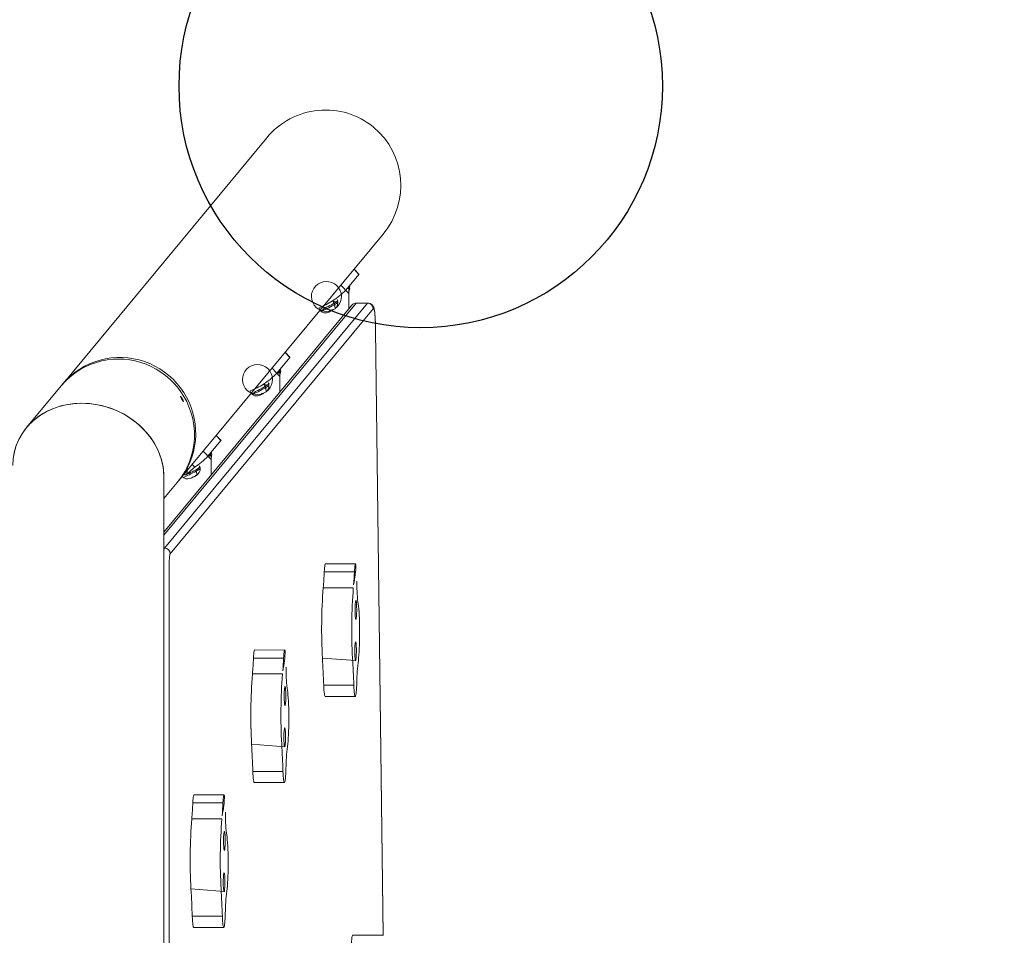
# Model space of a CAD drawing. Extents: x 3901 to 4170, y -746 to -452.
# Drawn here: x 3994 to 4026, y -584 to -553 of the extents above; entities that cross this region are included whole.
import ezdxf

# ---------------------------------------------------------------- set-up
doc = ezdxf.new("R2010")
doc.units = 0
doc.header["$LTSCALE"] = 0.125
doc.header["$MEASUREMENT"] = 0
doc.header["$PDMODE"] = 35
doc.layers.get('0').update_dxf_attribs({"linetype": 'CONTINUOUS'})
doc.layers.get('DEFPOINTS').update_dxf_attribs({"linetype": 'CONTINUOUS'})
for name, color, linetype in [('CONTOUR', 7, 'CONTINUOUS'), ('DIM_IMP_BORDURE', 7, 'CONTINUOUS'), ('DORMANT', 14, 'CONTINUOUS')]:
    doc.layers.add(name, color=color, linetype=linetype)
doc.styles.add('DIM', font='romans.shx')
doc.dimstyles.new('Implantation (Pied-mètre)', dxfattribs={"dimscale": 96, "dimtxt": 0.09375, "dimasz": 0.125, "dimexe": 0.125, "dimexo": 0.125, "dimgap": 0.03, "dimtad": 1, "dimdec": 0, "dimzin": 0, "dimdsep": 46, "dimlunit": 4, "dimtxsty": 'DIM', "dimblk1": 'OBLIQUE', "dimblk2": 'OBLIQUE', "dimsah": 1, "dimcen": 0.08984375, "dimdle": 0.125, "dimclrt": 7, "dimadec": 0, "dimazin": 0, "dimtfac": 1, "dimtdec": 0, "dimtofl": 0, "dimtmove": 0, "dimatfit": 3, "dimldrblk": 'OBLIQUE', "dimfxl": 1, "dimfrac": 2, "dimtolj": 1, "dimtzin": 0, "dimarcsym": 0})

# ---------------------------------------------------------------- blocks, each defined once
blk = doc.blocks.new('_OBLIQUE')
at = {"color": 0, "linetype": 'ByBlock'}
blk.add_line((-0.5, -0.5), (0.5, 0.5), dxfattribs=at)
blk = doc.blocks.new('*D157')
at = {"layer": 'DEFPOINTS', "color": 0}
for p in [(4133.487324982377, -469.2977482811581), (3910.487324982377, -556.655583032884), (4133.487324982377, -556.655583032884)]:
    blk.add_point(p, dxfattribs=at)
at = {"layer": 'DIM_IMP_BORDURE', "color": 0, "lineweight": -2}
for p, q in [((3910.487324982377, -547.655583032884), (3910.487324982377, -460.2977482811581)), ((4133.487324982377, -547.655583032884), (4133.487324982377, -460.2977482811581)), ((3901.487324982377, -469.2977482811581), (4142.487324982377, -469.2977482811581))]:
    blk.add_line(p, q, dxfattribs=at)
at = {"layer": 'DIM_IMP_BORDURE', "color": 0, "lineweight": -2, "xscale": 9, "yscale": 9, "zscale": 9, "rotation": 180}
blk.add_blockref('_OBLIQUE', (3910.487324982377, -469.2977482811581), dxfattribs=at)
at = {"layer": 'DIM_IMP_BORDURE', "color": 0, "lineweight": -2, "xscale": 9, "yscale": 9, "zscale": 9}
blk.add_blockref('_OBLIQUE', (4133.487324982377, -469.2977482811581), dxfattribs=at)
at = {"layer": 'DIM_IMP_BORDURE', "color": 7, "insert": (4024.938748283658, -462.0049357811581), "char_height": 6.75, "attachment_point": 5, "style": 'DIM'}
blk.add_mtext('\\A1;18\'-7" [5.664m]', dxfattribs=at)

msp = doc.modelspace()

# ---------------------------------------------------------------- linework, layer by layer
at = {"layer": 'CONTOUR', "lineweight": 18}
for p, q in [((4004.93692498311, -561.8891101388987), (4004.778741672943, -561.7212450161957)), ((4005.494728884627, -563.724526783723), (4005.495428454515, -563.7222437857378)), ((4002.656538355966, -564.6391101388987), (4002.498355045799, -564.4712450161957)), ((3995.124616844162, -565.5304273332846), (3995.099890885792, -565.5607335918027)), ((4000.376151728822, -567.3891101388914), (4000.217968418657, -567.221245016192)), ((3999.506643162621, -568.2696146592149), (3999.422591524264, -568.1804185324478)), ((3998.487324982377, -652.7083844640052), (3998.487324982377, -568.6027816017637))]:
    msp.add_line(p, q, dxfattribs=at)
at = {"layer": 'CONTOUR', "lineweight": 18, "flags": 128}
for points in [[(4001.893130677156, -557.368033807919), (3995.124616844162, -565.5304273332846), (3995.141217909302, -565.5106207123378), (3995.266196209251, -565.3739095857551), (3995.401144931413, -565.2469981180753), (3995.545309387792, -565.1305960497062), (3995.69788335227, -565.025354348231), (3995.85801356935, -564.9318615679337), (3996.0248045259, -564.8506405583672), (3996.197323459236, -564.7821455403615), (3996.374605573502, -564.7267595658437), (3996.555659435204, -564.6847923756483), (3996.739472517703, -564.6564786673267), (3996.925016863682, -564.6419767826216), (3997.111254833895, -564.6413678219538), (3997.297144910065, -564.6546551908783), (3997.481647519483, -564.6817645810394), (3997.663730848717, -564.7225443857302), (3997.842376613929, -564.776766547741), (3998.016585755535, -564.844127834746), (3998.185384025349, -564.9242515351058), (3998.347827434976, -565.0166895645867), (3998.503007534975, -565.1209249722311), (3998.650056495282, -565.236374831357), (3998.788151958458, -565.3623934995218), (3998.916521638662, -565.4982762292153), (3999.034447640567, -565.6432631090935), (3999.141270474136, -565.796543313713), (3999.236392742752, -565.9572596379927), (3999.319282484104, -566.1245132910541), (3999.389476145135, -566.2973689226261), (3999.44658117442, -566.4748598538996), (3999.49027821747, -566.6559934835901), (3999.520322902697, -566.8397568389643), (3999.536547208033, -567.0251222408002), (3999.53886040058, -567.2110530505776), (3999.527249544029, -567.3965094677884), (3999.501779570999, -567.5804543449191), (3999.46259291991, -567.7618589876025), (3999.409908738412, -567.9397089074906), (3999.344021657816, -568.1130094956912), (3999.265300145406, -568.2807915850159), (3999.174184443811, -568.4421168699633), (3999.071184108992, -568.5960831541003), (3999.120780443209, -568.6080055408253), (3999.120780443209, -568.6080055408253), (3999.128158291532, -568.6080886544293), (3999.147649217884, -568.6019041795477), (3999.178354770469, -568.5896157475241), (3999.218932969297, -568.5717604218049), (3999.267610352362, -568.5491185658017), (3999.322259484448, -568.5226797372712), (3999.380491936242, -568.4935994398862), (3999.439762670175, -568.4631486221875), (3999.497481270759, -568.4326581310248), (3999.551125158184, -568.403460547174), (3999.598349837159, -568.3768319451543), (3999.637091362603, -568.3539361226509), (3999.66565654395, -568.3357737369748), (3999.682796945707, -568.3231385715322), (3999.687763450067, -568.3165828436846), (3999.551125158184, -568.403460547174), (3999.590590319994, -568.5263606251025, -0.05656095428565815), (3999.492302589997, -568.5798956080931, 0.02881450724856576), (3999.383918667478, -568.6366697711143), (3999.377158740607, -568.6326953722861), (3999.411453394202, -568.6238622354928, 0.01079837134255632), (3999.506056743975, -568.5759329570852), (3999.529640884259, -568.5554427260209), (3999.608744803375, -568.5079144228181, 0.3454432787167296), (3999.662112081465, -568.2308127084212), (3999.668694582063, -568.2766511912265), (3999.685843055463, -568.264778535539, -0.0507864940013929), (3999.256465366543, -568.5040438901011), (3999.265300145406, -568.2807915850159), (3999.242105728542, -568.5109222396046, -0.02781858616241319), (3999.182232394896, -568.5392515250174, 0.0309606093288671), (3999.506643162621, -568.2696146592149, 0.06038029660642728), (3999.942760256474, -567.9117524552299), (4000.376151728822, -567.3891101388914), (4000.378682829905, -567.3851448683505), (4000.220902196297, -567.2177070685417)], [(4004.781675450582, -561.7177070685453), (4004.939456084193, -561.8851448683569), (4004.93692498311, -561.8891101388987), (4004.503533510763, -562.4117524552372, -0.06038029660642393), (4004.067416416909, -562.7696146592212, -0.04604215644037066), (4003.625096010102, -562.9982124191798), (4003.681553697498, -563.1080055408316), (4003.688931545821, -563.1080886544356), (4003.708422472173, -563.1019041795549), (4003.739128024757, -563.0896157475314), (4003.779706223585, -563.0717604218113), (4003.828383606651, -563.049118565809), (4003.883032738736, -563.0226797372776), (4003.941265190531, -562.9935994398935), (4004.000535924464, -562.9631486221939), (4004.058254525048, -562.9326581310321), (4004.111898412473, -562.9034605471812), (4004.159123091448, -562.8768319451607), (4004.197864616891, -562.8539361226582), (4004.226429798239, -562.8357737369821), (4004.243570199995, -562.8231385715395), (4004.248536704355, -562.816582843691), (4004.243570199995, -562.8231385715395), (4004.067416416909, -562.7696146592212), (4004.133180033944, -562.8394034228473), (4004.151363574283, -563.0263606251089, -579.8271454678767), (4004.15415950245, -563.0243847889548, 0.3235514864695648), (4004.222885335752, -562.7308127084267), (4004.246616309751, -562.7647785355463, -0.05078649400139067), (4003.817238620831, -563.0040438901084), (4003.816334396982, -563.0022854482801), (4003.802878982831, -563.0109222396119), (4003.802878982831, -563.0109222396119, -0.0278185861623272), (4003.683989847919, -563.1095452960968, 0.2430351759940627), (4003.879304741631, -563.159547219139, 0.05344743202179263), (4003.944691921767, -563.1366697711206), (4003.937931994895, -563.1326953722925), (4003.972226648491, -563.1238622355, 0.01079837134261272), (4004.066829998263, -563.0759329570916), (4004.090414138548, -563.0554427260282), (4004.005117915279, -563.0781340393229), (4003.944691921767, -563.1366697711206)], [(4002.501288823437, -564.4677070685453), (4002.659069457049, -564.6351448683569), (4002.656538355966, -564.6391101388987), (4002.223146883618, -565.1617524552372, -0.06038029660644622), (4001.787029789765, -565.5196146592212, -0.0460421564408254), (4001.344709382958, -565.7482124191798), (4001.401167070353, -565.8580055408316), (4001.408544918676, -565.8580886544356), (4001.428035845028, -565.8519041795549), (4001.458741397613, -565.8396157475314), (4001.499319596441, -565.8217604218113), (4001.547996979506, -565.799118565809), (4001.602646111592, -565.7726797372776), (4001.660878563387, -565.7435994398935), (4001.720149297319, -565.7131486221939), (4001.777867897903, -565.6826581310321), (4001.831511785329, -565.6534605471812), (4001.878736464304, -565.6268319451607), (4001.917477989747, -565.6039361226573), (4001.946043171095, -565.5857737369812), (4001.963183572851, -565.5731385715395), (4001.968150077211, -565.566582843691), (4001.963183572851, -565.5731385715395), (4001.787029789765, -565.5196146592212), (4001.852793406799, -565.5894034228473), (4001.870976947137, -565.7763606251089, -579.8271452284692), (4001.873772875306, -565.7743847889539, 0.3235514864705778), (4001.942498708609, -565.4808127084276), (4001.966229682606, -565.5147785355463, -0.05078649400137798), (4001.536851993687, -565.7540438901075), (4001.535947769838, -565.7522854482801), (4001.522492355686, -565.7609222396119), (4001.522492355686, -565.7609222396119, -0.02781858616233297), (4001.403603220775, -565.8595452960968, 0.2430351759943599), (4001.598918114486, -565.909547219139, 0.0534474320207178), (4001.664305294622, -565.8866697711206), (4001.657545367751, -565.8826953722925), (4001.691840021347, -565.8738622355, 0.01079837134265048), (4001.786443371119, -565.8259329570916), (4001.810027511403, -565.8054427260282), (4001.724731288135, -565.8281340393229), (4001.664305294622, -565.8866697711206)], [(3998.487324982377, -569.3082899905481), (3998.93013707851, -568.774287006198, 0.1867184427935193), (3999.493643279384, -567.0884234946467), (3999.487528201209, -566.9926874997715), (3999.464982920761, -566.8079247929396), (3999.428684373959, -566.6252344330647), (3999.378835556997, -566.4456380987464), (3999.315715244683, -566.2701401655364), (3999.239676431408, -566.0997220890664), (3999.151144357058, -565.9353369163479), (3999.050614128905, -565.777903955947), (3998.938647952764, -565.6283036368401), (3998.81587198891, -565.4873725846934), (3998.682972850336, -565.3558989431191), (3998.540693762933, -565.2346179660514), (3998.38983040907, -565.124207905909), (3998.231226477821, -565.0252862205358), (3998.065768946703, -564.9384061201223), (3997.894383121346, -564.8640534734328), (3997.718027460807, -564.8026440906257), (3997.537688217474, -564.7545213978816), (3997.354373921551, -564.7199545168183), (3997.169109740937, -564.6991367594552), (3996.982931748083, -564.6921845471376), (3996.796881125844, -564.6991367594552), (3996.611998344769, -564.7199545168183), (3996.429317344365, -564.7545213978816), (3996.24985975089, -564.8026440906257), (3996.074629164, -564.8640534734328), (3995.904605544217, -564.9384061201223), (3995.740739732592, -565.0252862205358), (3995.583948133213, -565.124207905909), (3995.435107588303, -565.2346179660514), (3995.295050474566, -565.3558989431191), (3995.164560048195, -565.4873725846934), (3995.081277696927, -565.5826915649183), (3993.937664453863, -566.9618157805186)], [(4003.795698700269, -571.7380883702541), (4003.799787092874, -571.6647553360641), (4003.804920354081, -571.6006517563079), (4003.810943428177, -571.54771394903), (4003.817674381686, -571.5075409580237), (4003.824909898869, -571.4813462519875), (4003.832431423094, -571.4699210703808), (4003.834378423573, -571.4694226559274), (4004.83620645667, -571.4736105231883), (4004.83620645667, -571.4736105231883), (4004.828626121187, -571.4699210703808), (4004.821104596962, -571.4813462519875), (4004.813869079778, -571.5075409580237), (4004.807138126268, -571.54771394903), (4004.801115052173, -571.6006517563079), (4004.795981790966, -571.6647553360641), (4004.791893398361, -571.7380883702541, -0.01204616846908975), (4004.765505904446, -572.1619774890138, 0.04755550954319759), (4004.843616631168, -571.4923031664908)], [(4004.77227944029, -575.4914039110196), (4004.77598806634, -575.574902143219), (4004.780795597536, -575.6506646108697), (4004.786582255148, -575.7168037064044), (4004.793203865693, -575.7716715867497), (4004.800495452997, -575.8139012290327), (4004.808275348537, -575.8424404896938), (4004.816349717688, -575.8565783184428), (4004.824517389066, -575.8559624739488), (4004.832574866683, -575.8406082998614), (4004.840321400004, -575.8108983425251), (4004.847563985618, -575.767572819918), (4004.85412217587, -575.7117111792483), (4004.859832574689, -575.644705202743), (4004.864552908569, -575.5682243316475), (4004.868165571281, -575.4841740724183), (4004.870580554017, -575.394648521387, -0.0306727021459971), (4004.924214247616, -574.6619236131306), (4004.924214247616, -574.6619236131306), (4004.933103471026, -574.5814759294059), (4004.941117119071, -574.4897145131059), (4004.948146474704, -574.3878842442324), (4004.954096174267, -574.2773666017407), (4004.958885501242, -574.1596609217191), (4004.96244948129, -574.0363640566708), (4004.964739763725, -573.9091487118345), (4004.965725277461, -573.779740752451), (4004.96539265254, -573.6498957898353), (4004.963746401513, -573.5213753639024), (4004.96080885822, -573.395923045258), (4004.956619874807, -573.2752407810718), (4004.951236281055, -573.1609658056365), (4004.944731113419, -573.0546484288458), (4004.937192624164, -572.9577310039427), (4004.928723084105, -572.87152835985), (4004.919437395139, -572.7972099635641), (4004.909461531439, -572.7357840545943, -0.03853921036295165), (4004.875200097901, -572.0433130317857)], [(4001.451263947238, -574.5890121562176), (4001.455352339843, -574.5156791220276), (4001.46048560105, -574.4515755422723), (4001.466508675146, -574.3986377349935), (4001.473239628655, -574.3584647439881), (4001.480475145838, -574.3322700379509), (4001.487996670063, -574.3208448563452), (4001.489943670541, -574.3203464418917), (4002.491771703638, -574.3245343091518), (4002.491771703638, -574.3245343091518), (4002.484191368155, -574.3208448563452), (4002.47666984393, -574.3322700379509), (4002.469434326747, -574.3584647439881), (4002.462703373237, -574.3986377349935), (4002.456680299142, -574.4515755422723), (4002.451547037935, -574.5156791220276), (4002.44745864533, -574.5890121562176, -0.01204616846908753), (4002.421071151415, -575.0129012749809, 0.04755550954319916), (4002.499181878137, -574.3432269524552)], [(4002.427844687259, -578.342327696984), (4002.431553313309, -578.4258259291825), (4002.436360844505, -578.5015883968341), (4002.442147502117, -578.5677274923679), (4002.448769112662, -578.622595372714), (4002.456060699965, -578.6648250149971), (4002.463840595506, -578.6933642756572), (4002.471914964657, -578.7075021044071), (4002.480082636035, -578.7068862599132), (4002.488140113651, -578.6915320858249), (4002.495886646973, -578.6618221284895), (4002.503129232587, -578.6184966058814), (4002.509687422839, -578.5626349652126), (4002.515397821658, -578.4956289887074), (4002.520118155538, -578.4191481176118), (4002.52373081825, -578.3350978583827), (4002.526145800986, -578.2455723073514, -0.03067270214600099), (4002.579779494584, -577.512847399095), (4002.579779494584, -577.512847399095), (4002.588668717995, -577.4323997153703), (4002.59668236604, -577.3406382990694), (4002.603711721672, -577.2388080301968), (4002.609661421236, -577.1282903877042), (4002.614450748211, -577.0105847076835), (4002.618014728259, -576.8872878426351), (4002.620305010694, -576.7600724977989), (4002.621290524431, -576.6306645384144), (4002.620957899509, -576.5008195757988), (4002.619311648481, -576.3722991498668), (4002.616374105189, -576.2468468312223), (4002.612185121775, -576.1261645670362), (4002.606801528024, -576.0118895916008), (4002.600296360387, -575.9055722148092), (4002.592757871133, -575.8086547899062), (4002.584288331074, -575.7224521458144), (4002.575002642108, -575.6481337495285), (4002.565026778408, -575.5867078405578, -0.03853921036295165), (4002.53076534487, -574.8942368177492)], [(3999.443726476827, -579.3820786866687), (3999.447814869432, -579.3087456524778), (3999.452948130639, -579.2446420727225), (3999.458971204735, -579.1917042654437), (3999.465702158244, -579.1515312744383), (3999.472937675427, -579.1253365684012), (3999.480459199652, -579.1139113867954), (3999.482406200131, -579.113412972342), (4000.484234233227, -579.1176008396029), (4000.484234233227, -579.1176008396029), (4000.476653897744, -579.1139113867954), (4000.469132373519, -579.1253365684012), (4000.461896856336, -579.1515312744383), (4000.455165902827, -579.1917042654437), (4000.449142828731, -579.2446420727225), (4000.444009567524, -579.3087456524778), (4000.439921174919, -579.3820786866687, -0.01204616846908975), (4000.413533681004, -579.8059678054311, 0.04755550954318714), (4000.491644407726, -579.1362934829054)], [(4000.420307216848, -583.1353942274342), (4000.424015842898, -583.2188924596327), (4000.428823374095, -583.2946549272843), (4000.434610031706, -583.360794022819), (4000.441231642251, -583.4156619031643), (4000.448523229554, -583.4578915454473), (4000.456303125095, -583.4864308061075), (4000.464377494246, -583.5005686348574), (4000.472545165624, -583.4999527903634), (4000.48060264324, -583.4845986162751), (4000.488349176563, -583.4548886589397), (4000.495591762176, -583.4115631363317), (4000.502149952428, -583.3557014956629), (4000.507860351248, -583.2886955191576), (4000.512580685127, -583.2122146480621), (4000.516193347839, -583.1281643888329), (4000.518608330575, -583.0386388378016, -0.03067270214599721), (4000.572242024174, -582.3059139295452), (4000.572242024174, -582.3059139295452), (4000.581131247585, -582.2254662458205), (4000.589144895629, -582.1337048295196), (4000.596174251262, -582.031874560647), (4000.602123950825, -581.9213569181544), (4000.6069132778, -581.8036512381337), (4000.610477257849, -581.6803543730854), (4000.612767540284, -581.5531390282491), (4000.61375305402, -581.4237310688646), (4000.613420429098, -581.293886106249), (4000.61177417807, -581.165365680317), (4000.608836634779, -581.0399133616726), (4000.604647651364, -580.9192310974864), (4000.599264057613, -580.8049561220511), (4000.592758889976, -580.6986387452595), (4000.585220400722, -580.6017213203564), (4000.576750860663, -580.5155186762646), (4000.567465171697, -580.4412002799787), (4000.557489307998, -580.379774371008, -0.03853921036296377), (4000.523227874459, -579.6873033481994)]]:
    msp.add_lwpolyline(points, format="xyb", dxfattribs=at)
at = {"layer": 'CONTOUR', "lineweight": 18}
for points in [[(4005.741990058739, -560.5596292491988), (3998.973476225744, -568.7220227745644), (3999.090824970748, -568.5800621403129, 0.2895243015643865), (3999.351542194699, -568.6498657608132), (3999.388510556797, -568.630608530752), (3999.383918667478, -568.6366697711143)], [(4004.606313505861, -563.0379374287373), (4004.606313505861, -562.4055830328876), (4004.606313505861, -562.4055830328876), (4004.636668634864, -562.2944004508414, -0.08311489392493761), (4004.553091316448, -562.3519889203986, 0.1028003349744035), (4004.638542424681, -562.3460980991018), (4004.606313505861, -562.4769488773087, 0.1628012847944533), (4004.606313505861, -562.5208232318579), (4004.345350200595, -562.2438873325342)], [(3998.487324982377, -570.4170450937614), (4004.712510173655, -562.9098710592185, -0.2386411630773846), (4004.86423682191, -562.8389836562397, -0.2234366601008152), (4004.855134227492, -562.8430830328849), (4005.228707239277, -562.8430830328849), (4005.237820385674, -562.837604928253), (4004.864244483346, -562.837604928253), (4004.855134227492, -562.8430830328849), (3998.487324982377, -570.5222525279265)], [(3998.487324982377, -570.9495268114139), (3998.506588698821, -570.9495268114139), (4005.228707239277, -562.8430830328849, -0.4106258126454756), (4005.417201918142, -563.0295558882668), (3998.695083377686, -571.1359996667958, 0.4106258126450396), (3998.506588698821, -570.9495268114139, 0.08411285787341022), (3998.487324982377, -571.0125009026957)], [(4002.325926878716, -565.7879374287373), (4002.325926878716, -565.1555830328876), (4002.272704689304, -565.1019889203986, 0.08311489392481711), (4002.35628200772, -565.0444004508414), (4002.270299169975, -565.1555830328876, 0.1028003349744827), (4002.358155797536, -565.0960980991009), (4002.325926878716, -565.2269488773087, 0.1628012847944305), (4002.325926878716, -565.2708232318579), (4002.06496357345, -564.9938873325333)], [(4000.045540251572, -568.5379374287373), (4000.045540251572, -567.9055830328813), (3999.992318062159, -567.8519889203923, 0.0831148939248323), (4000.075895380576, -567.794400450835), (3999.989912542831, -567.9055830328813, 0.1028003349743582), (4000.077769170393, -567.8460980990945), (4000.045540251572, -567.9769488773014, 0.1628012847943938), (4000.045540251572, -568.0208232318515), (3999.784576946309, -567.7438873325297)], [(4004.791893398361, -571.7380883702541), (4003.795698700269, -571.7380883702541, -0.01204616846909219), (4003.760390694825, -572.2651328362123, 0.03325420203016767), (4003.734672365468, -574.58773075384, -0.005102003952976868), (4003.776084742198, -575.4914039110196), (4004.77227944029, -575.4914039110196, 0.005102003952979254), (4004.730867063539, -574.5877307534889, -0.03325420202513317), (4004.756585392917, -572.2651328362123), (4003.760390694825, -572.2651328362123)], [(4002.44745864533, -574.5890121562176), (4001.451263947238, -574.5890121562176, -0.01204616846910063), (4001.415955941794, -575.1160566221766, 0.03325420202513551), (4001.390237612417, -577.4386545394524, -0.005102003952971498), (4001.431649989167, -578.342327696984), (4002.427844687259, -578.342327696984, 0.005102003952980667), (4002.386432310508, -577.4386545394524, -0.03325420202513395), (4002.412150639886, -575.1160566221766), (4001.415955941794, -575.1160566221766)], [(4000.439921174919, -579.3820786866687), (3999.443726476827, -579.3820786866687, -0.01204616846909707), (3999.408418471382, -579.9091231526269, 0.03325420202513373), (3999.382700142005, -582.2317210699026, -0.00510200395297121), (3999.424112518756, -583.1353942274342), (4000.420307216848, -583.1353942274342, 0.005102003952976022), (4000.378894840097, -582.2317210699026, -0.03325420202513039), (4000.404613169474, -579.9091231526269), (3999.408418471382, -579.9091231526269)]]:
    msp.add_lwpolyline(points, format="xyb", dxfattribs=at)
at = {"layer": 'CONTOUR', "lineweight": 18, "flags": 128}
for points in [[(4005.722339191381, -583.772846020223), (4005.729860715606, -583.7614208386163), (4005.737441051089, -583.7651102914239), (4005.741043682603, -583.7741981618725), (4005.49542831439, -563.7222302795905), (4005.49462383084, -563.6691325248527), (4005.492264799323, -563.5699917792177), (4005.488842329616, -563.4745675297132), (4005.484387286998, -563.384132662895), (4005.478927770061, -563.2997960353792), (4005.472471196697, -563.2224458847082), (4005.464958156071, -563.1526018567307), (4005.456120745987, -563.0900473839598), (4005.444882935802, -563.0325480391408), (4005.432208771265, -562.9881209080382), (4005.417464678725, -562.9528862627909), (4005.40150401479, -562.9257296033198), (4005.378569102966, -562.8976399709715), (4005.347462509038, -562.8714946120868), (4005.308581690107, -562.8509790477952), (4005.264237295883, -562.8394151505514), (4005.237880613091, -562.8389848118901)], [(4005.417201918142, -563.0295558882668), (4005.427075375413, -563.0255998813005), (4005.436900730193, -563.0374486289307), (4005.446486743127, -563.0648715087633), (4005.455646833377, -563.1073347656353), (4005.464202710207, -563.164011900552), (4005.471987843204, -563.2337997575529), (4005.478850703612, -563.3153399953832), (4005.484657713659, -563.407045526064), (4005.4892958465, -563.5071314057546), (4005.492674826155, -563.6136495766519), (4005.494728884627, -563.724526783723), (4005.74015350937, -583.7609224241629), (4004.735613017992, -583.7609224241629), (4004.733666017514, -583.7614208386163), (4004.726144493289, -583.772846020223), (4004.718908976105, -583.7990407262592), (4004.712178022597, -583.8392137172656), (4004.7061549485, -583.8921515245435), (4004.701021687294, -583.9562551042987), (4004.696933294689, -584.0295881384897)], [(3999.135753811597, -566.1022334054329), (3999.130141099203, -566.1007071350674), (3999.119698927912, -566.0893143799482), (3999.105433673791, -566.0694211556153), (3999.088759880817, -566.0433700190812), (3999.071437723088, -566.0141984546887), (3999.055401401203, -565.9852127424598), (3999.042545046465, -565.9595936398952), (3999.034495803836, -565.9401154574713), (3999.032351836595, -565.9288898228575), (3999.036451526854, -565.9271260276724), (3999.046300452118, -565.9350206743962), (3999.06066169269, -565.95177153309), (3999.077735628283, -565.9756170801544), (3999.09542518945, -566.0039463546497), (3999.111668551326, -566.0335826435954), (3999.124714771654, -566.0611671023859), (3999.133264604448, -566.0835165347822), (3999.136533644657, -566.0979868080063), (3999.135753811597, -566.1022334054329)], [(3998.695083377686, -571.1359996667958), (3998.687564345911, -571.1531600783024), (3998.680443777648, -571.1857548172353), (3998.673960142043, -571.2326922797625), (3998.668330577253, -571.292400521586), (3998.663743618442, -571.3628799026488), (3998.66035288371, -571.4417700554492), (3998.658271929389, -571.5264289341854), (3998.657570447024, -571.6140212973575), (3998.657570447024, -571.6140212973575), (3998.657570447024, -610.0389243254455), (3998.658184480519, -610.1104558907506), (3998.660002984042, -610.1792385381156), (3998.662956073524, -610.2426289889769), (3998.66693026339, -610.2981911838575), (3998.671772827754, -610.3437898987673), (3998.677297669582, -610.3776728006657), (3998.683292472302, -610.3985377886344), (3998.689526859006, -610.4055830328849)], [(4004.838268120969, -573.3063576813989), (4004.844156310264, -573.3049343782556), (4004.849880170088, -573.2890210781558), (4004.855172059117, -573.2593618693269), (4004.859784534503, -573.2173435834098), (4004.863501922021, -573.1649309487544), (4004.866150400764, -573.1045747219038), (4004.867606130808, -573.0390970929444), (4004.867801043836, -572.9715597230339), (4004.86672602593, -572.9051205845268), (4004.864431343734, -572.8428862976976), (4004.861024294035, -572.7877668686302), (4004.856664186692, -572.7423396205673), (4004.851554895478, -572.708728681139), (4004.845935325171, -572.6885056605166), (4004.840068240633, -572.6826161646692), (4004.834227980218, -572.6913355798766), (4004.828687628009, -572.7142561959741), (4004.823706244719, -572.7503062704278), (4004.819516754295, -572.7978001418238), (4004.816315052652, -572.8545170495205), (4004.814250847801, -572.91780497395), (4004.813420659666, -572.9847046421052), (4004.813863306922, -573.0520878998583), (4004.815558091875, -573.116803980966), (4004.818425768265, -573.1758268334048), (4004.82233224673, -573.2263966141915), (4004.827094864679, -573.2661487365818), (4004.83249092739, -573.2932244355148), (4004.838268120969, -573.3063576813989)], [(4003.734672365448, -574.587730753488), (4004.83371164046, -574.6747020881318), (4004.83371164046, -574.6747020881318), (4004.839435500283, -574.658788788032), (4004.844727389313, -574.6291295792031), (4004.849339864698, -574.5871112932861), (4004.853057252216, -574.5346986586306), (4004.855705730959, -574.4743424317791), (4004.857161461004, -574.4088648028206), (4004.857356374032, -574.3413274329101), (4004.856281356127, -574.274888294403), (4004.85398667393, -574.2126540075739), (4004.850579624231, -574.1575345785064), (4004.846219516888, -574.1121073304436), (4004.841110225674, -574.0784963910152), (4004.835490655367, -574.0582733703928), (4004.829623570829, -574.0523838745454), (4004.823783310414, -574.0611032897529), (4004.818242958204, -574.0840239058504), (4004.813261574915, -574.1200739803049), (4004.809072084491, -574.1675678517), (4004.805870382848, -574.2242847593958), (4004.803806177997, -574.2875726838253), (4004.802975989862, -574.3544723519814), (4004.803418637118, -574.4218556097345), (4004.805113422071, -574.4865716908431), (4004.80798109846, -574.545594543281), (4004.811887576926, -574.5961643240677), (4004.816650194875, -574.635916446458), (4004.822046257586, -574.6629921453911), (4004.827823451165, -574.6761253912761)], [(4002.493833367938, -576.1572814673633), (4002.499721557233, -576.1558581642199), (4002.505445417056, -576.1399448641201), (4002.510737306086, -576.1102856552912), (4002.515349781471, -576.0682673693742), (4002.519067168989, -576.0158547347179), (4002.521715647732, -575.9554985078672), (4002.523171377777, -575.8900208789088), (4002.523366290804, -575.8224835089983), (4002.522291272899, -575.7560443704912), (4002.519996590703, -575.693810083662), (4002.516589541004, -575.6386906545946), (4002.512229433661, -575.5932634065308), (4002.507120142447, -575.5596524671024), (4002.501500572139, -575.539429446481), (4002.495633487602, -575.5335399506336), (4002.489793227187, -575.542259365841), (4002.484252874977, -575.5651799819385), (4002.479271491688, -575.6012300563922), (4002.475082001264, -575.6487239277882), (4002.471880299621, -575.705440835484), (4002.46981609477, -575.7687287599134), (4002.468985906635, -575.8356284280695), (4002.469428553891, -575.9030116858218), (4002.471123338844, -575.9677277669304), (4002.473991015233, -576.0267506193692), (4002.477897493698, -576.0773204001558), (4002.482660111648, -576.1170725225462), (4002.488056174359, -576.1441482214783), (4002.493833367938, -576.1572814673633)], [(4003.776084742198, -575.4914039110196), (4003.779793368248, -575.574902143219), (4003.784600899445, -575.6506646108697), (4003.790387557056, -575.7168037064044), (4003.797009167601, -575.7716715867497), (4003.804300754904, -575.8139012290327), (4003.812080650445, -575.8424404896938), (4003.820155019596, -575.8565783184428), (4003.823899869493, -575.8581351217632), (4004.820094567585, -575.8581351217632)], [(4001.390237612417, -577.4386545394524), (4002.489276887428, -577.5256258740961), (4002.489276887428, -577.5256258740961), (4002.495000747252, -577.5097125739964), (4002.500292636282, -577.4800533651675), (4002.504905111667, -577.4380350792504), (4002.508622499185, -577.3856224445941), (4002.511270977928, -577.3252662177434), (4002.512726707973, -577.259788588785), (4002.512921621001, -577.1922512188745), (4002.511846603096, -577.1258120803674), (4002.509551920899, -577.0635777935382), (4002.5061448712, -577.0084583644708), (4002.501784763857, -576.9630311164079), (4002.496675472642, -576.9294201769786), (4002.491055902336, -576.9091971563572), (4002.485188817798, -576.9033076605098), (4002.479348557382, -576.9120270757163), (4002.473808205173, -576.9349476918147), (4002.468826821884, -576.9709977662684), (4002.464637331459, -577.0184916376644), (4002.461435629817, -577.0752085453602), (4002.459371424965, -577.1384964697896), (4002.458541236831, -577.2053961379457), (4002.458983884087, -577.2727793956989), (4002.46067866904, -577.3374954768066), (4002.463546345429, -577.3965183292445), (4002.467452823894, -577.447088110032), (4002.472215441844, -577.4868402324224), (4002.477611504555, -577.5139159313545), (4002.483388698134, -577.5270491772395)], [(4001.431649989167, -578.342327696984), (4001.435358615217, -578.4258259291825), (4001.440166146414, -578.5015883968341), (4001.445952804025, -578.5677274923679), (4001.45257441457, -578.622595372714), (4001.459866001873, -578.6648250149971), (4001.467645897414, -578.6933642756572), (4001.475720266565, -578.7075021044071), (4001.479465116462, -578.7090589077276), (4002.475659814554, -578.7090589077276)], [(4000.486295897527, -580.9503479978135), (4000.492184086822, -580.9489246946702), (4000.497907946646, -580.9330113945704), (4000.503199835675, -580.9033521857415), (4000.50781231106, -580.8613338998244), (4000.511529698578, -580.8089212651681), (4000.514178177321, -580.7485650383175), (4000.515633907366, -580.683087409359), (4000.515828820394, -580.6155500394485), (4000.514753802489, -580.5491109009414), (4000.512459120293, -580.4868766141122), (4000.509052070594, -580.4317571850448), (4000.50469196325, -580.386329936982), (4000.499582672036, -580.3527189975526), (4000.493963101729, -580.3324959769312), (4000.488096017192, -580.3266064810838), (4000.482255756775, -580.3353258962912), (4000.476715404567, -580.3582465123887), (4000.471734021277, -580.3942965868424), (4000.467544530853, -580.4417904582384), (4000.464342829211, -580.4985073659342), (4000.462278624359, -580.5617952903636), (4000.461448436224, -580.6286949585198), (4000.46189108348, -580.696078216272), (4000.463585868434, -580.7607942973806), (4000.466453544822, -580.8198171498194), (4000.470360023287, -580.8703869306061), (4000.475122641237, -580.9101390529964), (4000.480518703949, -580.9372147519285), (4000.486295897527, -580.9503479978135)], [(3999.382700142005, -582.2317210699026), (4000.481739417018, -582.3186924045464), (4000.481739417018, -582.3186924045464), (4000.487463276842, -582.3027791044466), (4000.492755165871, -582.2731198956177), (4000.497367641256, -582.2311016097007), (4000.501085028774, -582.1786889750443), (4000.503733507517, -582.1183327481937), (4000.505189237563, -582.0528551192352), (4000.50538415059, -581.9853177493247), (4000.504309132685, -581.9188786108176), (4000.502014450488, -581.8566443239885), (4000.49860740079, -581.801524894921), (4000.494247293447, -581.7560976468582), (4000.489138002232, -581.7224867074289), (4000.483518431925, -581.7022636868074), (4000.477651347388, -581.69637419096), (4000.471811086971, -581.7050936061665), (4000.466270734763, -581.728014222265), (4000.461289351473, -581.7640642967186), (4000.457099861048, -581.8115581681146), (4000.453898159406, -581.8682750758104), (4000.451833954555, -581.9315630002399), (4000.45100376642, -581.998462668396), (4000.451446413676, -582.0658459261491), (4000.45314119863, -582.1305620072568), (4000.456008875018, -582.1895848596947), (4000.459915353483, -582.2401546404823), (4000.464677971433, -582.2799067628727), (4000.470074034145, -582.3069824618057), (4000.475851227723, -582.3201157076898)], [(3999.424112518756, -583.1353942274342), (3999.427821144807, -583.2188924596327), (3999.432628676003, -583.2946549272843), (3999.438415333615, -583.360794022819), (3999.44503694416, -583.4156619031643), (3999.452328531462, -583.4578915454473), (3999.460108427003, -583.4864308061075), (3999.468182796154, -583.5005686348574), (3999.471927646051, -583.5021254381778), (4000.468122344143, -583.5021254381778)]]:
    msp.add_lwpolyline(points, dxfattribs=at)
at = {"layer": 'CONTOUR', "lineweight": 18}
for centre, major_axis, ratio, start_param, end_param in [((4003.817560367947, -558.9638315285589), (1.61071708541103, 1.942421487722527), 0.9907374393020286, 0, 1.570796326794934), ((4003.817560367947, -558.9638315285589), (1.61071708541103, 1.942421487722527), 0.9907374393020286, 4.712388980384831, 6.283185307179586), ((3995.987324982377, -568.4065931436295), (2.384759036180135, -0.8601318814338014), 0.8722881406534505, 0.3048112548016695, 3.446403908391057), ((3995.987324982377, -568.4065931436295), (2.384759036180149, -0.8601318814337588), 0.8722881406534457, 1.962874044196433, 3.446403908391038), ((3995.987324982377, -568.4065931436295), (2.384759036180149, -0.8601318814337588), 0.8722881406534457, 0.3048112548016512, 1.962874044196433)]:
    msp.add_ellipse(centre, major_axis=major_axis, ratio=ratio, start_param=start_param, end_param=end_param, dxfattribs=at)
at = {"layer": 'DORMANT', "lineweight": 25}
msp.add_circle((4006.987324982377, -555.655583032884), 8.000000000000014, dxfattribs=at)

# ---------------------------------------------------------------- dimensions: what is measured, and where the dimension line sits
at = {"layer": 'DIM_IMP_BORDURE'}
dim = msp.add_linear_dim(base=(4133.487324982377, -469.2977482811581), p1=(3910.487324982377, -556.655583032884), p2=(4133.487324982377, -556.655583032884), dimstyle='Implantation (Pied-mètre)', override={"dimscale": 72, "dimdec": 2}, dxfattribs=at)
dim.commit()
dim.dimension.update_dxf_attribs({"geometry": '*D157', "text_midpoint": (4024.938748283658, -469.2977482811581), "dimtype": 160})

doc.saveas('drawing.dxf')
